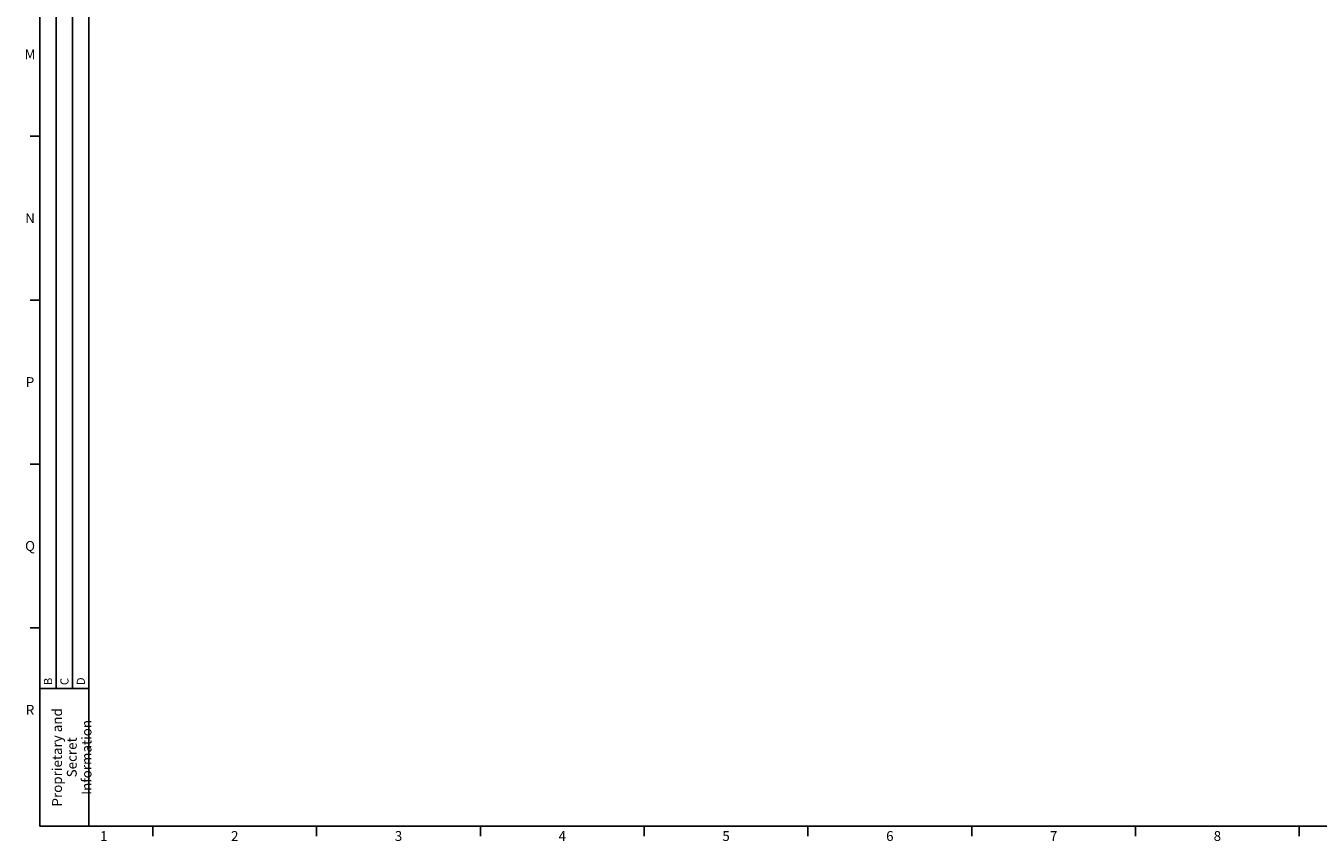
# Model space of a CAD drawing. Units: millimetres. Extents: x 0 to 1189, y 0 to 841.
# Drawn here: x 6 to 400, y 5 to 254 of the extents above; entities that cross this region are included whole.
import ezdxf

# ---------------------------------------------------------------- set-up
doc = ezdxf.new("R2010")
doc.units = ezdxf.units.MM
doc.header["$LTSCALE"] = 65.395
doc.layers.get('0').update_dxf_attribs({"linetype": 'CONTINUOUS'})
doc.styles.add('TEXTSTYLE_2', font='helveticaneue_medium.ttf')

msp = doc.modelspace()

# ---------------------------------------------------------------- linework, layer by layer
at = {"color": 2, "linetype": 'CONTINUOUS'}
for p, q in [((10, 10), (10, 831)), ((15, 52), (15, 831)), ((20, 52), (20, 831)), ((25, 10), (25, 831)), ((10, 52), (25, 52)), ((10, 10), (25, 10))]:
    msp.add_line(p, q, dxfattribs=at)
at = {"color": 7, "linetype": 'CONTINUOUS'}
for p, q in [((10, 10), (10, 831)), ((10, 220.5), (7, 220.5)), ((10, 170.5), (7, 170.5)), ((10, 120.5), (7, 120.5)), ((10, 70.5), (7, 70.5)), ((10, 10), (1179, 10)), ((44.5, 10), (44.5, 7)), ((94.5, 10), (94.5, 7)), ((144.5, 10), (144.5, 7)), ((194.5, 10), (194.5, 7)), ((244.5, 10), (244.5, 7)), ((294.5, 10), (294.5, 7)), ((344.5, 10), (344.5, 7)), ((394.5, 10), (394.5, 7))]:
    msp.add_line(p, q, dxfattribs=at)

# ---------------------------------------------------------------- texts
at = {"color": 2, "linetype": 'CONTINUOUS', "char_height": 3, "attachment_point": 2, "line_spacing_factor": 0.9, "style": 'TEXTSTYLE_2'}
for s, insert, width in [('M', (7, 247), 3.72761), ('N', (7, 197), 3.03358), ('P', (7, 147), 2.79851), ('Q', (7, 97), 3.1903), ('R', (7, 47), 2.95522), ('1', (29.5, 8.5), 2.33955), ('2', (69.5, 8.5), 2.33955), ('3', (119.5, 8.5), 2.33955), ('4', (169.5, 8.5), 2.33955), ('5', (219.5, 8.5), 2.33955), ('6', (269.5, 8.5), 2.33955), ('7', (319.5, 8.5), 2.33955), ('8', (369.5, 8.5), 2.33955)]:
    msp.add_mtext(s, dxfattribs=dict(at, insert=insert, width=width))
at = {"color": 2, "linetype": 'CONTINUOUS', "rotation": 90, "line_spacing_factor": 0.9, "style": 'TEXTSTYLE_2'}
for s, insert, char_height, width, attachment_point in [('B ', (11.25, 53.05), 2.5, 3.43284, 1), ('C ', (16.25, 53.05), 2.5, 3.49813, 1), ('D ', (21.25, 53.05), 2.5, 3.49813, 1), ('Proprietary and\\PSecret Information', (13.75, 31), 3, 35.92164, 2)]:
    msp.add_mtext(s, dxfattribs=dict(at, insert=insert, char_height=char_height, width=width, attachment_point=attachment_point))

doc.saveas('drawing.dxf')
